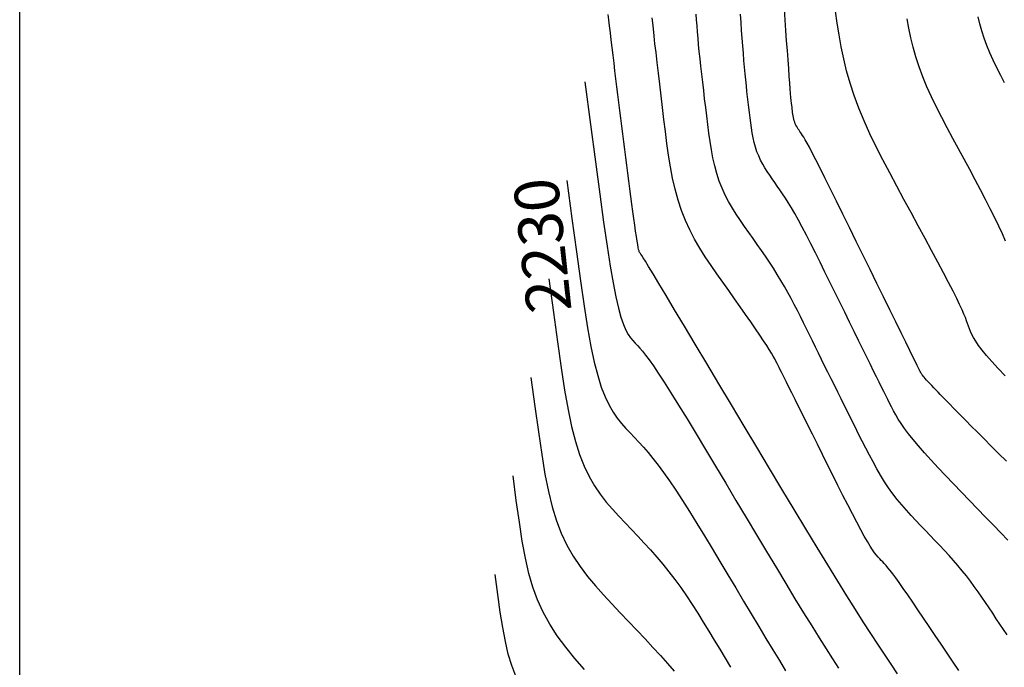
# Model space of a CAD drawing. Units: millimetres. Extents: x 193795 to 197928, y 8943600 to 8944624.
# Drawn here: x 194800 to 194866, y 8944105 to 8944149 of the extents above; entities that cross this region are included whole.
import ezdxf

# ---------------------------------------------------------------- set-up
doc = ezdxf.new("R2010")
doc.units = ezdxf.units.MM
for name, color, linetype in [('_cotas', 7, 'Continuous'), ('CNIVEL_M', 18, 'Continuous'), ('CNIVEL_S', 36, 'Continuous'), ('CUADRICULA', 2, 'Continuous')]:
    doc.layers.add(name, color=color, linetype=linetype)
doc.styles.get("Standard").update_dxf_attribs({"font": 'romans.shx'})

msp = doc.modelspace()

# ---------------------------------------------------------------- linework, layer by layer
at = {"layer": 'CNIVEL_M'}
for points in [[(194866.474, 8944107.627), (194866.231, 8944107.985), (194865.988, 8944108.345), (194865.745, 8944108.707), (194865.502, 8944109.069), (194865.258, 8944109.432), (194865.014, 8944109.794), (194864.766, 8944110.155), (194864.516, 8944110.515), (194864.26, 8944110.873), (194863.998, 8944111.228), (194863.728, 8944111.582), (194863.449, 8944111.932), (194863.161, 8944112.278), (194862.865, 8944112.622), (194862.561, 8944112.963), (194862.25, 8944113.301), (194861.935, 8944113.638), (194861.615, 8944113.974), (194861.294, 8944114.309), (194860.971, 8944114.643), (194860.648, 8944114.977), (194860.326, 8944115.314), (194860.007, 8944115.656), (194859.692, 8944116.003), (194859.383, 8944116.36), (194859.079, 8944116.728), (194858.784, 8944117.109), (194858.498, 8944117.506), (194858.223, 8944117.92), (194857.956, 8944118.349), (194857.698, 8944118.792), (194857.446, 8944119.246), (194857.199, 8944119.708), (194856.956, 8944120.178), (194856.716, 8944120.651), (194856.478, 8944121.127), (194856.239, 8944121.603), (194856.002, 8944122.078), (194855.765, 8944122.551), (194855.53, 8944123.021), (194855.298, 8944123.487), (194855.068, 8944123.947), (194854.842, 8944124.401), (194854.62, 8944124.847), (194854.403, 8944125.285), (194854.19, 8944125.716), (194853.98, 8944126.14), (194853.774, 8944126.559), (194853.569, 8944126.974), (194853.367, 8944127.386), (194853.165, 8944127.795), (194852.965, 8944128.203), (194852.764, 8944128.612), (194852.561, 8944129.02), (194852.357, 8944129.428), (194852.148, 8944129.835), (194851.934, 8944130.242), (194851.713, 8944130.649), (194851.485, 8944131.056), (194851.247, 8944131.461), (194850.999, 8944131.866), (194850.742, 8944132.27), (194850.477, 8944132.674), (194850.206, 8944133.078), (194849.929, 8944133.48), (194849.649, 8944133.883), (194849.366, 8944134.286), (194849.081, 8944134.688), (194848.797, 8944135.091), (194848.516, 8944135.497), (194848.242, 8944135.908), (194847.978, 8944136.327), (194847.727, 8944136.757), (194847.494, 8944137.2), (194847.28, 8944137.66), (194847.09, 8944138.139), (194846.926, 8944138.639), (194846.786, 8944139.157), (194846.665, 8944139.692), (194846.562, 8944140.241), (194846.472, 8944140.8), (194846.392, 8944141.368), (194846.319, 8944141.941), (194846.249, 8944142.516), (194846.18, 8944143.092), (194846.112, 8944143.664), (194846.045, 8944144.23), (194845.98, 8944144.787), (194845.918, 8944145.331), (194845.858, 8944145.859), (194845.803, 8944146.368), (194845.753, 8944146.855), (194845.707, 8944147.317), (194845.667, 8944147.757), (194845.63, 8944148.179), (194845.597, 8944148.584), (194845.566, 8944148.977), (194845.537, 8944149.36)], [(194866.307, 8944144.738), (194866.039, 8944145.25), (194865.781, 8944145.76), (194865.536, 8944146.266), (194865.308, 8944146.767), (194865.101, 8944147.264), (194864.918, 8944147.753), (194864.76, 8944148.236), (194864.627, 8944148.712), (194864.514, 8944149.183)], [(194835.625, 8944131.559), (194835.926, 8944129.302), (194836.195, 8944127.32), (194836.444, 8944125.587), (194836.68, 8944124.077), (194836.913, 8944122.764), (194837.152, 8944121.622), (194837.406, 8944120.626), (194837.685, 8944119.749), (194837.996, 8944118.969), (194838.336, 8944118.271), (194838.701, 8944117.644), (194839.087, 8944117.075), (194839.491, 8944116.553), (194839.907, 8944116.067), (194840.331, 8944115.604), (194840.759, 8944115.152), (194841.188, 8944114.703), (194841.617, 8944114.25), (194842.043, 8944113.793), (194842.466, 8944113.328), (194842.885, 8944112.853), (194843.299, 8944112.365), (194843.708, 8944111.861), (194844.11, 8944111.34), (194844.504, 8944110.799), (194844.891, 8944110.24), (194845.272, 8944109.666), (194845.649, 8944109.079), (194846.021, 8944108.482), (194846.391, 8944107.877), (194846.758, 8944107.267), (194847.125, 8944106.655), (194847.491, 8944106.043), (194847.854, 8944105.436)]]:
    msp.add_lwpolyline(points, dxfattribs=at)
at = {"layer": 'CNIVEL_S'}
for points in [[(194866.423, 8944119.292), (194865.901, 8944119.814), (194865.398, 8944120.318), (194864.92, 8944120.798), (194864.471, 8944121.247), (194864.06, 8944121.661), (194863.691, 8944122.032), (194863.369, 8944122.357), (194863.09, 8944122.639), (194862.848, 8944122.885), (194862.636, 8944123.102), (194862.449, 8944123.294), (194862.28, 8944123.468), (194862.123, 8944123.629), (194861.972, 8944123.785), (194861.823, 8944123.94), (194861.675, 8944124.092), (194861.532, 8944124.241), (194861.396, 8944124.384), (194861.267, 8944124.519), (194861.149, 8944124.645), (194861.044, 8944124.759), (194860.953, 8944124.859), (194860.878, 8944124.945), (194860.818, 8944125.017), (194860.771, 8944125.077), (194860.734, 8944125.128), (194860.706, 8944125.172), (194860.683, 8944125.209), (194860.665, 8944125.242), (194860.649, 8944125.274), (194860.632, 8944125.308), (194860.608, 8944125.356), (194860.57, 8944125.432), (194860.511, 8944125.552), (194860.424, 8944125.73), (194860.301, 8944125.979), (194860.136, 8944126.314), (194859.922, 8944126.75), (194859.653, 8944127.296), (194859.335, 8944127.943), (194858.975, 8944128.676), (194858.579, 8944129.48), (194858.155, 8944130.343), (194857.71, 8944131.248), (194857.251, 8944132.182), (194856.784, 8944133.13), (194856.318, 8944134.079), (194855.858, 8944135.014), (194855.411, 8944135.922), (194854.983, 8944136.789), (194854.581, 8944137.601), (194854.21, 8944138.346), (194853.878, 8944139.01), (194853.591, 8944139.578), (194853.353, 8944140.042), (194853.159, 8944140.412), (194853.004, 8944140.699), (194852.882, 8944140.919), (194852.784, 8944141.085), (194852.706, 8944141.21), (194852.641, 8944141.307), (194852.582, 8944141.391), (194852.524, 8944141.473), (194852.467, 8944141.556), (194852.411, 8944141.639), (194852.357, 8944141.724), (194852.306, 8944141.812), (194852.259, 8944141.902), (194852.215, 8944141.996), (194852.177, 8944142.093), (194852.144, 8944142.195), (194852.115, 8944142.3), (194852.091, 8944142.409), (194852.069, 8944142.52), (194852.051, 8944142.634), (194852.035, 8944142.749), (194852.02, 8944142.866), (194852.006, 8944142.983), (194851.992, 8944143.102), (194851.977, 8944143.23), (194851.961, 8944143.377), (194851.943, 8944143.552), (194851.923, 8944143.766), (194851.9, 8944144.026), (194851.874, 8944144.344), (194851.843, 8944144.728), (194851.808, 8944145.184), (194851.769, 8944145.706), (194851.726, 8944146.285), (194851.68, 8944146.912), (194851.632, 8944147.576), (194851.583, 8944148.269), (194851.532, 8944148.981), (194851.48, 8944149.702)], [(194866.347, 8944125.03), (194865.873, 8944125.532), (194865.449, 8944125.993), (194865.085, 8944126.408), (194864.786, 8944126.771), (194864.546, 8944127.088), (194864.357, 8944127.364), (194864.211, 8944127.607), (194864.098, 8944127.823), (194864.01, 8944128.02), (194863.94, 8944128.203), (194863.878, 8944128.379), (194863.816, 8944128.556), (194863.748, 8944128.744), (194863.666, 8944128.954), (194863.565, 8944129.198), (194863.438, 8944129.487), (194863.277, 8944129.832), (194863.077, 8944130.244), (194862.83, 8944130.734), (194862.533, 8944131.31), (194862.19, 8944131.964), (194861.807, 8944132.685), (194861.392, 8944133.462), (194860.949, 8944134.284), (194860.487, 8944135.139), (194860.012, 8944136.017), (194859.531, 8944136.906), (194859.049, 8944137.796), (194858.573, 8944138.685), (194858.109, 8944139.571), (194857.662, 8944140.452), (194857.239, 8944141.327), (194856.846, 8944142.194), (194856.488, 8944143.051), (194856.171, 8944143.897), (194855.899, 8944144.732), (194855.668, 8944145.555), (194855.473, 8944146.369), (194855.307, 8944147.175), (194855.165, 8944147.974), (194855.041, 8944148.769), (194854.928, 8944149.561)], [(194859.095, 8944104.997), (194858.661, 8944105.647), (194858.221, 8944106.309), (194857.767, 8944106.996), (194857.294, 8944107.719), (194856.793, 8944108.492), (194856.26, 8944109.327), (194855.686, 8944110.235), (194855.066, 8944111.23), (194854.395, 8944112.319), (194853.678, 8944113.494), (194852.92, 8944114.743), (194852.129, 8944116.053), (194851.312, 8944117.413), (194850.475, 8944118.81), (194849.624, 8944120.231), (194848.767, 8944121.665), (194847.91, 8944123.097), (194847.067, 8944124.507), (194846.251, 8944125.873), (194845.473, 8944127.172), (194844.749, 8944128.382), (194844.09, 8944129.482), (194843.51, 8944130.448), (194843.022, 8944131.26), (194842.635, 8944131.901), (194842.34, 8944132.388), (194842.124, 8944132.741), (194841.973, 8944132.984), (194841.876, 8944133.138), (194841.817, 8944133.226), (194841.785, 8944133.269), (194841.767, 8944133.29), (194841.75, 8944133.309), (194841.732, 8944133.335), (194841.713, 8944133.378), (194841.692, 8944133.444), (194841.667, 8944133.542), (194841.637, 8944133.679), (194841.603, 8944133.864), (194841.563, 8944134.105), (194841.517, 8944134.407), (194841.465, 8944134.763), (194841.408, 8944135.168), (194841.347, 8944135.612), (194841.282, 8944136.088), (194841.215, 8944136.587), (194841.147, 8944137.103), (194841.077, 8944137.626), (194841.007, 8944138.151), (194840.938, 8944138.676), (194840.869, 8944139.201), (194840.8, 8944139.726), (194840.731, 8944140.252), (194840.663, 8944140.779), (194840.595, 8944141.306), (194840.528, 8944141.833), (194840.461, 8944142.362), (194840.396, 8944142.891), (194840.331, 8944143.421), (194840.266, 8944143.952), (194840.201, 8944144.483), (194840.137, 8944145.014), (194840.073, 8944145.546), (194840.01, 8944146.077), (194839.946, 8944146.608), (194839.883, 8944147.13), (194839.822, 8944147.636), (194839.765, 8944148.119), (194839.711, 8944148.57), (194839.662, 8944148.981), (194839.618, 8944149.345)], [(194863.219, 8944105.217), (194862.832, 8944105.793), (194862.434, 8944106.385), (194862.032, 8944106.985), (194861.63, 8944107.584), (194861.232, 8944108.176), (194860.844, 8944108.752), (194860.47, 8944109.306), (194860.115, 8944109.828), (194859.783, 8944110.311), (194859.48, 8944110.747), (194859.21, 8944111.13), (194858.976, 8944111.453), (194858.775, 8944111.721), (194858.602, 8944111.944), (194858.453, 8944112.127), (194858.323, 8944112.279), (194858.207, 8944112.408), (194858.101, 8944112.522), (194857.999, 8944112.627), (194857.897, 8944112.733), (194857.792, 8944112.849), (194857.678, 8944112.982), (194857.553, 8944113.144), (194857.413, 8944113.343), (194857.253, 8944113.588), (194857.07, 8944113.889), (194856.859, 8944114.255), (194856.619, 8944114.693), (194856.351, 8944115.195), (194856.06, 8944115.753), (194855.75, 8944116.357), (194855.424, 8944116.999), (194855.087, 8944117.668), (194854.741, 8944118.357), (194854.392, 8944119.054), (194854.043, 8944119.751), (194853.698, 8944120.44), (194853.362, 8944121.111), (194853.04, 8944121.756), (194852.735, 8944122.365), (194852.452, 8944122.931), (194852.195, 8944123.444), (194851.97, 8944123.896), (194851.778, 8944124.28), (194851.617, 8944124.603), (194851.483, 8944124.873), (194851.371, 8944125.099), (194851.276, 8944125.29), (194851.195, 8944125.454), (194851.123, 8944125.602), (194851.055, 8944125.74), (194850.987, 8944125.878), (194850.913, 8944126.023), (194850.83, 8944126.18), (194850.73, 8944126.358), (194850.61, 8944126.563), (194850.465, 8944126.801), (194850.288, 8944127.078), (194850.075, 8944127.403), (194849.823, 8944127.778), (194849.534, 8944128.2), (194849.214, 8944128.662), (194848.868, 8944129.157), (194848.502, 8944129.678), (194848.12, 8944130.22), (194847.728, 8944130.775), (194847.331, 8944131.336), (194846.933, 8944131.9), (194846.54, 8944132.467), (194846.157, 8944133.042), (194845.788, 8944133.628), (194845.438, 8944134.229), (194845.111, 8944134.849), (194844.812, 8944135.492), (194844.547, 8944136.162), (194844.317, 8944136.861), (194844.121, 8944137.586), (194843.953, 8944138.334), (194843.808, 8944139.101), (194843.683, 8944139.883), (194843.571, 8944140.677), (194843.469, 8944141.478), (194843.371, 8944142.283), (194843.275, 8944143.087), (194843.18, 8944143.881), (194843.087, 8944144.657), (194842.998, 8944145.404), (194842.915, 8944146.113), (194842.837, 8944146.775), (194842.768, 8944147.38), (194842.708, 8944147.918), (194842.657, 8944148.384), (194842.616, 8944148.783), (194842.582, 8944149.125)], [(194866.519, 8944113.982), (194866.047, 8944114.476), (194865.546, 8944114.998), (194865.024, 8944115.54), (194864.487, 8944116.096), (194863.943, 8944116.659), (194863.398, 8944117.222), (194862.861, 8944117.78), (194862.336, 8944118.329), (194861.831, 8944118.863), (194861.352, 8944119.377), (194860.906, 8944119.868), (194860.499, 8944120.329), (194860.138, 8944120.757), (194859.826, 8944121.147), (194859.561, 8944121.503), (194859.335, 8944121.831), (194859.141, 8944122.134), (194858.974, 8944122.417), (194858.826, 8944122.687), (194858.692, 8944122.946), (194858.563, 8944123.201), (194858.436, 8944123.455), (194858.305, 8944123.717), (194858.168, 8944123.992), (194858.021, 8944124.287), (194857.861, 8944124.608), (194857.685, 8944124.963), (194857.489, 8944125.357), (194857.271, 8944125.799), (194857.028, 8944126.291), (194856.762, 8944126.829), (194856.477, 8944127.408), (194856.176, 8944128.02), (194855.862, 8944128.658), (194855.538, 8944129.317), (194855.208, 8944129.988), (194854.875, 8944130.667), (194854.541, 8944131.345), (194854.21, 8944132.017), (194853.884, 8944132.675), (194853.565, 8944133.312), (194853.257, 8944133.922), (194852.962, 8944134.498), (194852.681, 8944135.033), (194852.419, 8944135.52), (194852.176, 8944135.954), (194851.951, 8944136.341), (194851.741, 8944136.687), (194851.544, 8944136.998), (194851.357, 8944137.283), (194851.177, 8944137.546), (194851.003, 8944137.796), (194850.831, 8944138.04), (194850.66, 8944138.282), (194850.491, 8944138.526), (194850.326, 8944138.773), (194850.168, 8944139.026), (194850.017, 8944139.284), (194849.876, 8944139.551), (194849.748, 8944139.828), (194849.634, 8944140.116), (194849.535, 8944140.417), (194849.45, 8944140.729), (194849.378, 8944141.05), (194849.316, 8944141.381), (194849.262, 8944141.717), (194849.214, 8944142.059), (194849.17, 8944142.403), (194849.128, 8944142.75), (194849.086, 8944143.097), (194849.045, 8944143.447), (194849.003, 8944143.804), (194848.962, 8944144.17), (194848.92, 8944144.548), (194848.879, 8944144.943), (194848.839, 8944145.356), (194848.798, 8944145.791), (194848.758, 8944146.25), (194848.718, 8944146.732), (194848.678, 8944147.232), (194848.639, 8944147.748), (194848.599, 8944148.277), (194848.56, 8944148.814), (194848.521, 8944149.359)], [(194866.366, 8944134.107), (194866.152, 8944134.593), (194865.911, 8944135.115), (194865.64, 8944135.675), (194865.342, 8944136.271), (194865.02, 8944136.897), (194864.679, 8944137.549), (194864.322, 8944138.221), (194863.953, 8944138.908), (194863.577, 8944139.605), (194863.196, 8944140.307), (194862.816, 8944141.01), (194862.44, 8944141.711), (194862.074, 8944142.411), (194861.721, 8944143.106), (194861.388, 8944143.796), (194861.077, 8944144.481), (194860.794, 8944145.157), (194860.544, 8944145.825), (194860.33, 8944146.484), (194860.148, 8944147.134), (194859.994, 8944147.776), (194859.863, 8944148.412), (194859.751, 8944149.043)], [(194838.038, 8944144.811), (194838.419, 8944141.946), (194838.754, 8944139.435), (194839.05, 8944137.254), (194839.312, 8944135.375), (194839.546, 8944133.771), (194839.757, 8944132.418), (194839.951, 8944131.288), (194840.133, 8944130.354), (194840.309, 8944129.592), (194840.479, 8944128.98), (194840.645, 8944128.495), (194840.806, 8944128.117), (194840.965, 8944127.824), (194841.122, 8944127.595), (194841.277, 8944127.409), (194841.431, 8944127.244), (194841.586, 8944127.08), (194841.75, 8944126.901), (194841.931, 8944126.69), (194842.137, 8944126.432), (194842.377, 8944126.112), (194842.66, 8944125.713), (194842.992, 8944125.221), (194843.384, 8944124.62), (194843.841, 8944123.899), (194844.357, 8944123.068), (194844.923, 8944122.143), (194845.532, 8944121.141), (194846.174, 8944120.076), (194846.842, 8944118.964), (194847.526, 8944117.82), (194848.219, 8944116.662), (194848.913, 8944115.502), (194849.601, 8944114.352), (194850.278, 8944113.222), (194850.94, 8944112.122), (194851.579, 8944111.062), (194852.192, 8944110.051), (194852.773, 8944109.101), (194853.316, 8944108.22), (194853.817, 8944107.415), (194854.281, 8944106.68), (194854.713, 8944106.005), (194855.117, 8944105.38)], [(194836.832, 8944138.185), (194837.172, 8944135.624), (194837.475, 8944133.378), (194837.747, 8944131.421), (194837.996, 8944129.726), (194838.229, 8944128.268), (194838.455, 8944127.02), (194838.679, 8944125.957), (194838.909, 8944125.052), (194839.152, 8944124.281), (194839.407, 8944123.625), (194839.673, 8944123.069), (194839.947, 8944122.596), (194840.228, 8944122.189), (194840.514, 8944121.831), (194840.804, 8944121.506), (194841.095, 8944121.198), (194841.387, 8944120.891), (194841.683, 8944120.576), (194841.987, 8944120.241), (194842.302, 8944119.88), (194842.631, 8944119.482), (194842.98, 8944119.039), (194843.35, 8944118.541), (194843.747, 8944117.98), (194844.172, 8944117.349), (194844.624, 8944116.654), (194845.098, 8944115.905), (194845.59, 8944115.11), (194846.098, 8944114.279), (194846.616, 8944113.42), (194847.142, 8944112.544), (194847.672, 8944111.658), (194848.202, 8944110.772), (194848.728, 8944109.894), (194849.245, 8944109.031), (194849.75, 8944108.19), (194850.239, 8944107.381), (194850.707, 8944106.609), (194851.15, 8944105.883), (194851.565, 8944105.21)], [(194834.419, 8944124.932), (194834.679, 8944122.98), (194834.916, 8944121.263), (194835.141, 8944119.754), (194835.363, 8944118.428), (194835.596, 8944117.26), (194835.849, 8944116.224), (194836.134, 8944115.295), (194836.461, 8944114.447), (194836.839, 8944113.658), (194837.264, 8944112.917), (194837.729, 8944112.218), (194838.228, 8944111.554), (194838.753, 8944110.918), (194839.299, 8944110.303), (194839.858, 8944109.701), (194840.424, 8944109.107), (194840.989, 8944108.514), (194841.55, 8944107.925), (194842.098, 8944107.345), (194842.63, 8944106.776), (194843.139, 8944106.223), (194843.619, 8944105.69), (194844.066, 8944105.181)], [(194838.016, 8944105.283), (194837.368, 8944106.033), (194836.757, 8944106.793), (194836.192, 8944107.563), (194835.683, 8944108.346), (194835.237, 8944109.145), (194834.861, 8944109.964), (194834.546, 8944110.826), (194834.279, 8944111.756), (194834.047, 8944112.779), (194833.837, 8944113.921), (194833.637, 8944115.205), (194833.433, 8944116.659), (194833.213, 8944118.306)], [(194833.397, 8944104.834), (194833.123, 8944105.555), (194832.893, 8944106.326), (194832.695, 8944107.168), (194832.519, 8944108.103), (194832.353, 8944109.153), (194832.186, 8944110.337), (194832.006, 8944111.679)]]:
    msp.add_lwpolyline(points, dxfattribs=at)
at = {"layer": 'CUADRICULA', "color": 8}
msp.add_line((194800, 8943600), (194800, 8944600), dxfattribs=at)

# ---------------------------------------------------------------- texts
at = {"layer": '_cotas'}
msp.add_text(' 2230', height=3, rotation=96.11953, dxfattribs=at).set_placement((194837.258, 8944128.536))

doc.saveas('drawing.dxf')
